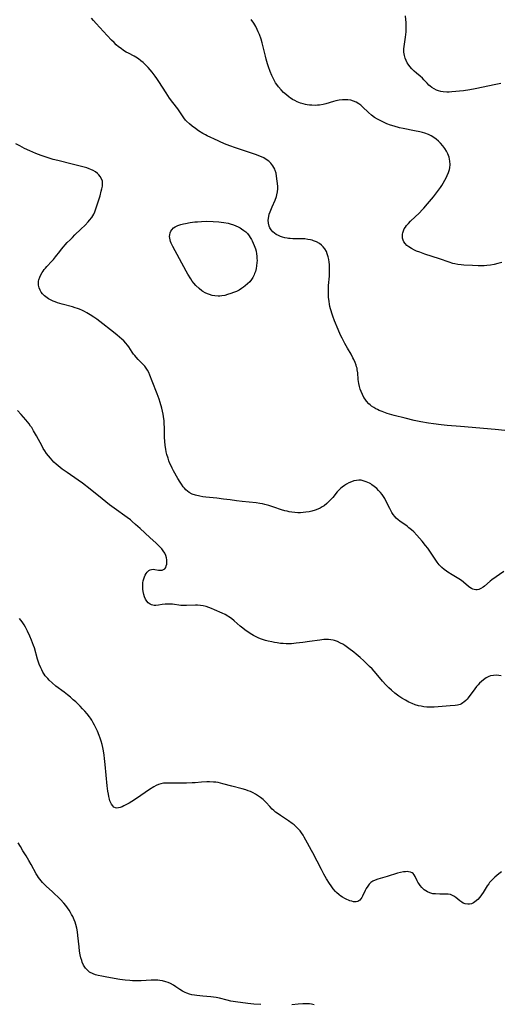
# Model space of a CAD drawing. Units: inches. Extents: x 2048018 to 2053425, y 258755 to 264232.
# Drawn here: x 2049804 to 2049928, y 259908 to 260162 of the extents above; entities that cross this region are included whole.
import ezdxf

# ---------------------------------------------------------------- set-up
doc = ezdxf.new("R2010")
doc.units = ezdxf.units.IN
doc.header["$MEASUREMENT"] = 0
doc.layers.add('c_10_T12S_R18E', color=15, linetype='Continuous')

msp = doc.modelspace()

# ---------------------------------------------------------------- linework, layer by layer
at = {"layer": 'c_10_T12S_R18E'}
for points in [[(2049928.98, 260055.98, 998), (2049926.48, 260056.23, 998), (2049917.55, 260056.94, 998), (2049914.16, 260057.25, 998), (2049912.65, 260057.42, 998), (2049910.67, 260057.68, 998), (2049909.39, 260057.86, 998), (2049907.39, 260058.2, 998), (2049905.66, 260058.55, 998), (2049903.33, 260059.09, 998), (2049900.51, 260059.82, 998), (2049898.69, 260060.35, 998), (2049897.43, 260060.79, 998), (2049896.7, 260061.1, 998), (2049896.26, 260061.31, 998), (2049895.82, 260061.54, 998), (2049895.27, 260061.86, 998), (2049894.74, 260062.21, 998), (2049894.37, 260062.51, 998), (2049894.02, 260062.83, 998), (2049893.43, 260063.49, 998), (2049893.08, 260063.96, 998), (2049892.77, 260064.45, 998), (2049892.37, 260065.2, 998), (2049892.03, 260065.98, 998), (2049891.82, 260066.57, 998), (2049891.63, 260067.27, 998), (2049891.47, 260067.99, 998), (2049891.31, 260069.03, 998), (2049891.15, 260070.74, 998), (2049891.05, 260071.52, 998), (2049890.98, 260071.94, 998), (2049890.88, 260072.31, 998), (2049890.76, 260072.72, 998), (2049890.48, 260073.44, 998), (2049890.16, 260074.17, 998), (2049889.94, 260074.61, 998), (2049889.44, 260075.52, 998), (2049888.51, 260077.1, 998), (2049887.84, 260078.26, 998), (2049887.13, 260079.63, 998), (2049886.73, 260080.47, 998), (2049886.11, 260081.87, 998), (2049885.17, 260084.14, 998), (2049884.73, 260085.29, 998), (2049884.47, 260086.07, 998), (2049884.29, 260086.66, 998), (2049884.13, 260087.25, 998), (2049884, 260087.84, 998), (2049883.89, 260088.44, 998), (2049883.79, 260089.1, 998), (2049883.68, 260090.23, 998), (2049883.64, 260091.21, 998), (2049883.64, 260092.24, 998), (2049883.68, 260093.22, 998), (2049883.86, 260095.61, 998), (2049883.92, 260096.96, 998), (2049883.91, 260097.94, 998), (2049883.88, 260098.58, 998), (2049883.82, 260099.21, 998), (2049883.71, 260099.91, 998), (2049883.57, 260100.58, 998), (2049883.33, 260101.34, 998), (2049883.09, 260101.94, 998), (2049882.68, 260102.67, 998), (2049882.31, 260103.15, 998), (2049881.88, 260103.58, 998), (2049881.35, 260103.98, 998), (2049880.6, 260104.4, 998), (2049879.78, 260104.72, 998), (2049879.42, 260104.83, 998), (2049879.06, 260104.92, 998), (2049878.31, 260105.07, 998), (2049877.53, 260105.16, 998), (2049876.41, 260105.22, 998), (2049874.45, 260105.24, 998), (2049873.77, 260105.28, 998), (2049873.4, 260105.31, 998), (2049873.03, 260105.35, 998), (2049872.41, 260105.47, 998), (2049871.8, 260105.62, 998), (2049871.34, 260105.78, 998), (2049870.78, 260106.02, 998), (2049870.18, 260106.34, 998), (2049869.75, 260106.63, 998), (2049869.31, 260107.02, 998), (2049868.9, 260107.5, 998), (2049868.57, 260108.03, 998), (2049868.39, 260108.45, 998), (2049868.2, 260109.26, 998), (2049868.16, 260110.04, 998), (2049868.27, 260110.94, 998), (2049868.41, 260111.5, 998), (2049868.61, 260112.11, 998), (2049869.13, 260113.39, 998), (2049869.89, 260115.18, 998), (2049870.24, 260116.09, 998), (2049870.39, 260116.54, 998), (2049870.55, 260117.28, 998), (2049870.62, 260118.04, 998), (2049870.6, 260118.76, 998), (2049870.48, 260120.01, 998), (2049870.31, 260121.34, 998), (2049870.15, 260122.1, 998), (2049869.96, 260122.78, 998), (2049869.82, 260123.12, 998), (2049869.37, 260123.93, 998), (2049868.84, 260124.61, 998), (2049868.28, 260125.15, 998), (2049867.65, 260125.62, 998), (2049867.05, 260125.98, 998), (2049866.43, 260126.29, 998), (2049865.77, 260126.56, 998), (2049865.1, 260126.82, 998), (2049863.33, 260127.43, 998), (2049859.76, 260128.59, 998), (2049858.29, 260129.1, 998), (2049856.89, 260129.66, 998), (2049854.16, 260130.87, 998), (2049853.42, 260131.21, 998), (2049852.49, 260131.66, 998), (2049852.05, 260131.89, 998), (2049851.3, 260132.31, 998), (2049850.26, 260132.97, 998), (2049849.42, 260133.54, 998), (2049848.55, 260134.17, 998), (2049847.87, 260134.72, 998), (2049847.15, 260135.41, 998), (2049846.89, 260135.7, 998), (2049846.44, 260136.31, 998), (2049845.59, 260137.58, 998), (2049844.89, 260138.58, 998), (2049843.6, 260140.24, 998), (2049842.8, 260141.34, 998), (2049841.9, 260142.69, 998), (2049840.02, 260145.64, 998), (2049839.54, 260146.37, 998), (2049839.08, 260147.03, 998), (2049838.29, 260148.05, 998), (2049837.78, 260148.66, 998), (2049837.25, 260149.25, 998), (2049836.53, 260149.99, 998), (2049835.98, 260150.5, 998), (2049835.41, 260150.98, 998), (2049834.78, 260151.47, 998), (2049834.12, 260151.91, 998), (2049833.72, 260152.13, 998), (2049832.21, 260152.88, 998), (2049831.65, 260153.18, 998), (2049830.93, 260153.63, 998), (2049830.3, 260154.09, 998), (2049829.69, 260154.58, 998), (2049829.09, 260155.09, 998), (2049828.5, 260155.63, 998), (2049827.86, 260156.25, 998), (2049826.7, 260157.48, 998), (2049823.87, 260160.58, 998), (2049823.18, 260161.36, 998), (2049822.72, 260161.93, 998)], [(2049928.19, 260099.1, 1000), (2049927.15, 260098.83, 1000), (2049926.24, 260098.62, 1000), (2049925.32, 260098.45, 1000), (2049924.38, 260098.34, 1000), (2049923.64, 260098.29, 1000), (2049922.89, 260098.27, 1000), (2049922.15, 260098.27, 1000), (2049920.64, 260098.32, 1000), (2049918.45, 260098.46, 1000), (2049917.73, 260098.53, 1000), (2049916.93, 260098.63, 1000), (2049916.14, 260098.77, 1000), (2049915.59, 260098.9, 1000), (2049914.66, 260099.18, 1000), (2049912.16, 260100.03, 1000), (2049908.4, 260101.28, 1000), (2049907.1, 260101.74, 1000), (2049906.29, 260102.06, 1000), (2049905.72, 260102.31, 1000), (2049904.96, 260102.71, 1000), (2049904.26, 260103.15, 1000), (2049903.82, 260103.51, 1000), (2049903.39, 260103.96, 1000), (2049903.05, 260104.46, 1000), (2049902.85, 260104.89, 1000), (2049902.71, 260105.34, 1000), (2049902.66, 260105.87, 1000), (2049902.7, 260106.41, 1000), (2049902.77, 260106.76, 1000), (2049902.92, 260107.26, 1000), (2049903.14, 260107.74, 1000), (2049903.41, 260108.2, 1000), (2049903.73, 260108.64, 1000), (2049904.19, 260109.18, 1000), (2049904.7, 260109.7, 1000), (2049907.07, 260111.92, 1000), (2049907.77, 260112.63, 1000), (2049908.19, 260113.09, 1000), (2049909.12, 260114.17, 1000), (2049910.61, 260115.99, 1000), (2049911.95, 260117.73, 1000), (2049912.41, 260118.36, 1000), (2049912.79, 260118.92, 1000), (2049913.15, 260119.48, 1000), (2049913.6, 260120.27, 1000), (2049913.9, 260120.87, 1000), (2049914.18, 260121.47, 1000), (2049914.48, 260122.25, 1000), (2049914.72, 260123.04, 1000), (2049914.81, 260123.44, 1000), (2049914.9, 260124.3, 1000), (2049914.87, 260125.15, 1000), (2049914.68, 260126.15, 1000), (2049914.34, 260127.04, 1000), (2049913.95, 260127.77, 1000), (2049913.52, 260128.44, 1000), (2049913.03, 260129.09, 1000), (2049912.44, 260129.77, 1000), (2049911.89, 260130.31, 1000), (2049911.31, 260130.81, 1000), (2049910.7, 260131.25, 1000), (2049910.05, 260131.64, 1000), (2049909.34, 260131.99, 1000), (2049908.45, 260132.32, 1000), (2049907.8, 260132.51, 1000), (2049907.15, 260132.68, 1000), (2049905.75, 260132.97, 1000), (2049902.83, 260133.55, 1000), (2049901.91, 260133.76, 1000), (2049900.51, 260134.14, 1000), (2049899.55, 260134.45, 1000), (2049898.66, 260134.78, 1000), (2049897.8, 260135.15, 1000), (2049897.08, 260135.5, 1000), (2049896.28, 260135.93, 1000), (2049895.51, 260136.42, 1000), (2049894.7, 260137.03, 1000), (2049893.92, 260137.69, 1000), (2049892.42, 260139.11, 1000), (2049891.93, 260139.54, 1000), (2049891.42, 260139.93, 1000), (2049890.74, 260140.34, 1000), (2049890.07, 260140.62, 1000), (2049889.37, 260140.81, 1000), (2049888.63, 260140.92, 1000), (2049888.04, 260140.95, 1000), (2049887.22, 260140.92, 1000), (2049886.39, 260140.82, 1000), (2049885.57, 260140.66, 1000), (2049884.89, 260140.47, 1000), (2049882.92, 260139.89, 1000), (2049882.24, 260139.72, 1000), (2049881.32, 260139.58, 1000), (2049880.82, 260139.53, 1000), (2049880.33, 260139.51, 1000), (2049879.37, 260139.53, 1000), (2049878.74, 260139.59, 1000), (2049878.12, 260139.68, 1000), (2049877.75, 260139.75, 1000), (2049877.1, 260139.91, 1000), (2049876.46, 260140.11, 1000), (2049875.58, 260140.45, 1000), (2049874.98, 260140.74, 1000), (2049874.4, 260141.05, 1000), (2049873.83, 260141.41, 1000), (2049873.57, 260141.6, 1000), (2049872.82, 260142.18, 1000), (2049872.11, 260142.82, 1000), (2049871.44, 260143.51, 1000), (2049870.82, 260144.24, 1000), (2049870.59, 260144.54, 1000), (2049870.05, 260145.32, 1000), (2049869.57, 260146.13, 1000), (2049869.3, 260146.65, 1000), (2049869.05, 260147.18, 1000), (2049868.61, 260148.24, 1000), (2049868.19, 260149.42, 1000), (2049867.97, 260150.14, 1000), (2049867.64, 260151.34, 1000), (2049867.43, 260152.18, 1000), (2049866.79, 260154.88, 1000), (2049866.6, 260155.6, 1000), (2049866.31, 260156.54, 1000), (2049865.87, 260157.75, 1000), (2049865.6, 260158.39, 1000), (2049865.31, 260159.02, 1000), (2049864.92, 260159.8, 1000), (2049864.46, 260160.6, 1000), (2049863.8, 260161.61, 1000)], [(2049927.99, 260145.15, 1002), (2049926.65, 260144.89, 1002), (2049921.35, 260143.75, 1002), (2049919.95, 260143.49, 1002), (2049918.34, 260143.25, 1002), (2049917.33, 260143.12, 1002), (2049916.4, 260143.03, 1002), (2049915.37, 260142.96, 1002), (2049914.7, 260142.94, 1002), (2049914.03, 260142.94, 1002), (2049913.16, 260143.01, 1002), (2049912.53, 260143.11, 1002), (2049911.97, 260143.25, 1002), (2049911.43, 260143.45, 1002), (2049910.8, 260143.74, 1002), (2049910.21, 260144.1, 1002), (2049909.78, 260144.43, 1002), (2049909.43, 260144.74, 1002), (2049909.01, 260145.17, 1002), (2049908.19, 260146.07, 1002), (2049907.79, 260146.48, 1002), (2049907.24, 260146.98, 1002), (2049906.26, 260147.81, 1002), (2049905.67, 260148.33, 1002), (2049905.1, 260148.89, 1002), (2049904.58, 260149.48, 1002), (2049904.11, 260150.11, 1002), (2049903.89, 260150.46, 1002), (2049903.59, 260151.05, 1002), (2049903.35, 260151.67, 1002), (2049903.17, 260152.31, 1002), (2049903.05, 260153.15, 1002), (2049903.04, 260154.01, 1002), (2049903.09, 260154.62, 1002), (2049903.17, 260155.24, 1002), (2049903.44, 260157.03, 1002), (2049903.53, 260157.73, 1002), (2049903.59, 260158.44, 1002), (2049903.63, 260159.13, 1002), (2049903.62, 260159.82, 1002), (2049903.58, 260160.7, 1002), (2049903.42, 260162.5, 1002)], [(2049842.61, 260048.18, 996), (2049842.39, 260048.83, 996), (2049842.12, 260049.74, 996), (2049841.94, 260050.45, 996), (2049841.79, 260051.17, 996), (2049841.65, 260052.06, 996), (2049841.55, 260053.16, 996), (2049841.5, 260054.14, 996), (2049841.47, 260056.57, 996), (2049841.43, 260057.79, 996), (2049841.38, 260058.43, 996), (2049841.25, 260059.56, 996), (2049841.16, 260060.12, 996), (2049840.99, 260060.95, 996), (2049840.81, 260061.67, 996), (2049840.39, 260063.11, 996), (2049840.12, 260063.96, 996), (2049839.6, 260065.4, 996), (2049838.31, 260068.59, 996), (2049837.7, 260070.14, 996), (2049837.42, 260070.82, 996), (2049837.09, 260071.46, 996), (2049836.75, 260072, 996), (2049836.4, 260072.46, 996), (2049836.01, 260072.92, 996), (2049834.72, 260074.22, 996), (2049834.16, 260074.82, 996), (2049833.84, 260075.2, 996), (2049833.53, 260075.6, 996), (2049833.17, 260076.1, 996), (2049832.27, 260077.45, 996), (2049831.95, 260077.87, 996), (2049831.53, 260078.39, 996), (2049830.98, 260078.99, 996), (2049830.5, 260079.45, 996), (2049829.3, 260080.48, 996), (2049828.38, 260081.21, 996), (2049824.86, 260083.98, 996), (2049824.08, 260084.54, 996), (2049823.28, 260085.08, 996), (2049822.36, 260085.68, 996), (2049821.51, 260086.2, 996), (2049820.94, 260086.51, 996), (2049820.37, 260086.8, 996), (2049819.6, 260087.13, 996), (2049819.14, 260087.31, 996), (2049818.55, 260087.51, 996), (2049817.83, 260087.72, 996), (2049815.14, 260088.42, 996), (2049813.95, 260088.78, 996), (2049813.37, 260088.99, 996), (2049812.86, 260089.2, 996), (2049812.37, 260089.42, 996), (2049811.64, 260089.82, 996), (2049810.96, 260090.28, 996), (2049810.64, 260090.55, 996), (2049810.13, 260091.06, 996), (2049809.79, 260091.51, 996), (2049809.49, 260091.99, 996), (2049809.21, 260092.62, 996), (2049809.05, 260093.27, 996), (2049809.04, 260093.79, 996), (2049809.11, 260094.31, 996), (2049809.2, 260094.7, 996), (2049809.42, 260095.34, 996), (2049809.71, 260095.96, 996), (2049810.01, 260096.51, 996), (2049810.27, 260096.9, 996), (2049810.55, 260097.28, 996), (2049810.87, 260097.68, 996), (2049811.21, 260098.08, 996), (2049812.49, 260099.44, 996), (2049812.9, 260099.9, 996), (2049813.47, 260100.6, 996), (2049814.56, 260101.98, 996), (2049815.01, 260102.54, 996), (2049816.49, 260104.23, 996), (2049817.18, 260104.96, 996), (2049817.79, 260105.58, 996), (2049818.42, 260106.19, 996), (2049819.98, 260107.65, 996), (2049821.06, 260108.7, 996), (2049821.85, 260109.56, 996), (2049822.21, 260109.99, 996), (2049822.76, 260110.72, 996), (2049823.03, 260111.14, 996), (2049823.27, 260111.57, 996), (2049823.56, 260112.17, 996), (2049823.85, 260112.93, 996), (2049824.9, 260116.29, 996), (2049825.23, 260117.45, 996), (2049825.39, 260118.09, 996), (2049825.5, 260118.7, 996), (2049825.55, 260119.3, 996), (2049825.5, 260120, 996), (2049825.28, 260120.65, 996), (2049824.9, 260121.26, 996), (2049824.59, 260121.63, 996), (2049824.23, 260121.98, 996), (2049823.7, 260122.39, 996), (2049823.11, 260122.75, 996), (2049822.56, 260123.02, 996), (2049822.09, 260123.21, 996), (2049821.47, 260123.43, 996), (2049820.16, 260123.81, 996), (2049817.74, 260124.42, 996), (2049814.05, 260125.3, 996), (2049812.84, 260125.61, 996), (2049812.06, 260125.84, 996), (2049810.52, 260126.34, 996), (2049809.78, 260126.61, 996), (2049808.41, 260127.16, 996), (2049806.85, 260127.83, 996), (2049805.5, 260128.46, 996), (2049804.29, 260129.07, 996), (2049803.24, 260129.64, 996)], [(2049928.07, 259992.92, 994), (2049927.43, 259993.01, 994), (2049926.83, 259993.05, 994), (2049926.04, 259993.01, 994), (2049925.29, 259992.87, 994), (2049924.85, 259992.72, 994), (2049924.16, 259992.36, 994), (2049923.51, 259991.89, 994), (2049923, 259991.45, 994), (2049922.51, 259990.98, 994), (2049922.09, 259990.54, 994), (2049921.7, 259990.1, 994), (2049921.24, 259989.52, 994), (2049919.56, 259987.25, 994), (2049919.28, 259986.91, 994), (2049918.99, 259986.58, 994), (2049918.43, 259986.08, 994), (2049918.21, 259985.91, 994), (2049917.86, 259985.71, 994), (2049917.46, 259985.54, 994), (2049916.85, 259985.38, 994), (2049916.2, 259985.28, 994), (2049914.95, 259985.17, 994), (2049910.82, 259984.86, 994), (2049909.92, 259984.83, 994), (2049908.91, 259984.86, 994), (2049908.19, 259984.93, 994), (2049907.47, 259985.05, 994), (2049906.75, 259985.2, 994), (2049905.95, 259985.44, 994), (2049905.12, 259985.75, 994), (2049904.32, 259986.12, 994), (2049903.42, 259986.62, 994), (2049902.5, 259987.18, 994), (2049901.77, 259987.67, 994), (2049900.72, 259988.44, 994), (2049899.83, 259989.18, 994), (2049899.13, 259989.83, 994), (2049898.43, 259990.53, 994), (2049897.55, 259991.49, 994), (2049895.86, 259993.52, 994), (2049894.87, 259994.65, 994), (2049894.23, 259995.31, 994), (2049893.79, 259995.74, 994), (2049892.75, 259996.71, 994), (2049891.77, 259997.58, 994), (2049890.77, 259998.43, 994), (2049890.15, 259998.94, 994), (2049888.87, 259999.91, 994), (2049887.83, 260000.65, 994), (2049887.3, 260000.99, 994), (2049886.76, 260001.31, 994), (2049885.99, 260001.7, 994), (2049885.18, 260001.99, 994), (2049884.84, 260002.07, 994), (2049884.24, 260002.17, 994), (2049883.62, 260002.22, 994), (2049882.99, 260002.22, 994), (2049882.42, 260002.19, 994), (2049881.45, 260002.09, 994), (2049878.73, 260001.69, 994), (2049877.08, 260001.47, 994), (2049875.36, 260001.27, 994), (2049874.1, 260001.15, 994), (2049873.4, 260001.13, 994), (2049872.72, 260001.13, 994), (2049872.01, 260001.17, 994), (2049871.31, 260001.23, 994), (2049870.41, 260001.34, 994), (2049869.73, 260001.46, 994), (2049869.05, 260001.6, 994), (2049868.13, 260001.81, 994), (2049867.44, 260002, 994), (2049866.43, 260002.33, 994), (2049865.73, 260002.6, 994), (2049865.04, 260002.9, 994), (2049864.37, 260003.24, 994), (2049863.94, 260003.49, 994), (2049863.27, 260003.91, 994), (2049862.12, 260004.73, 994), (2049861.63, 260005.1, 994), (2049860.92, 260005.68, 994), (2049859.38, 260007.03, 994), (2049858.7, 260007.59, 994), (2049858, 260008.09, 994), (2049857.74, 260008.25, 994), (2049857.05, 260008.63, 994), (2049856.34, 260008.97, 994), (2049854.36, 260009.85, 994), (2049853.53, 260010.22, 994), (2049852.85, 260010.48, 994), (2049852.17, 260010.71, 994), (2049851.45, 260010.88, 994), (2049850.73, 260010.98, 994), (2049850, 260011.04, 994), (2049849.43, 260011.05, 994), (2049847.11, 260010.93, 994), (2049846.39, 260010.94, 994), (2049845.71, 260010.98, 994), (2049843.51, 260011.27, 994), (2049843.1, 260011.3, 994), (2049842.35, 260011.32, 994), (2049841.62, 260011.28, 994), (2049840.9, 260011.21, 994), (2049839.9, 260011.05, 994), (2049839.21, 260010.98, 994), (2049838.85, 260010.98, 994), (2049838.5, 260011.03, 994), (2049838.13, 260011.12, 994), (2049837.78, 260011.27, 994), (2049837.31, 260011.62, 994), (2049836.92, 260012.09, 994), (2049836.6, 260012.63, 994), (2049836.37, 260013.17, 994), (2049836.18, 260013.75, 994), (2049836, 260014.54, 994), (2049835.92, 260015.19, 994), (2049835.89, 260015.75, 994), (2049835.9, 260016.32, 994), (2049835.94, 260016.78, 994), (2049836.02, 260017.3, 994), (2049836.13, 260017.79, 994), (2049836.3, 260018.31, 994), (2049836.51, 260018.79, 994), (2049836.74, 260019.18, 994), (2049837, 260019.53, 994), (2049837.44, 260019.95, 994), (2049837.78, 260020.15, 994), (2049838.13, 260020.25, 994), (2049838.59, 260020.28, 994), (2049839, 260020.24, 994), (2049839.94, 260020.07, 994), (2049840.43, 260020.02, 994), (2049840.85, 260020.07, 994), (2049841.23, 260020.2, 994), (2049841.55, 260020.42, 994), (2049841.78, 260020.74, 994), (2049841.94, 260021.13, 994), (2049842.05, 260021.58, 994), (2049842.11, 260022.25, 994), (2049842.09, 260022.72, 994), (2049842.02, 260023.2, 994), (2049841.85, 260023.78, 994), (2049841.56, 260024.39, 994), (2049841.17, 260024.99, 994), (2049840.76, 260025.52, 994), (2049840.3, 260026.04, 994), (2049839.89, 260026.46, 994), (2049839.32, 260027, 994), (2049837.74, 260028.42, 994), (2049835.19, 260030.79, 994), (2049834.05, 260031.81, 994), (2049833.15, 260032.58, 994), (2049832.7, 260032.94, 994), (2049831.89, 260033.56, 994), (2049828.52, 260035.96, 994), (2049827.36, 260036.84, 994), (2049825.45, 260038.34, 994), (2049822.35, 260040.87, 994), (2049820.42, 260042.37, 994), (2049819.28, 260043.19, 994), (2049816.41, 260045.13, 994), (2049815.18, 260046, 994), (2049814.62, 260046.43, 994), (2049814.11, 260046.85, 994), (2049813.61, 260047.29, 994), (2049813.06, 260047.82, 994), (2049812.63, 260048.28, 994), (2049812.14, 260048.82, 994), (2049811.67, 260049.39, 994), (2049811.17, 260050.04, 994), (2049810.7, 260050.71, 994), (2049810.31, 260051.32, 994), (2049809.99, 260051.87, 994), (2049808.55, 260054.6, 994), (2049807.83, 260055.89, 994), (2049807.33, 260056.69, 994), (2049807.06, 260057.09, 994), (2049806.68, 260057.62, 994), (2049805.86, 260058.65, 994), (2049805.24, 260059.36, 994), (2049804.61, 260060.06, 994), (2049803.64, 260061.05, 994)], [(2049928.72, 260019.72, 996), (2049925.66, 260017.56, 996), (2049925.23, 260017.23, 996), (2049923.79, 260015.97, 996), (2049923.39, 260015.66, 996), (2049922.84, 260015.31, 996), (2049922.26, 260015.08, 996), (2049921.88, 260015.01, 996), (2049921.5, 260015, 996), (2049921.14, 260015.05, 996), (2049920.79, 260015.15, 996), (2049920.38, 260015.35, 996), (2049919.98, 260015.6, 996), (2049919.62, 260015.88, 996), (2049918.36, 260016.96, 996), (2049917.84, 260017.36, 996), (2049917.18, 260017.8, 996), (2049915.42, 260018.84, 996), (2049914.37, 260019.5, 996), (2049913.99, 260019.76, 996), (2049913.38, 260020.22, 996), (2049912.8, 260020.73, 996), (2049912.44, 260021.09, 996), (2049912.11, 260021.45, 996), (2049911.6, 260022.07, 996), (2049911.05, 260022.83, 996), (2049909.51, 260025.17, 996), (2049909.15, 260025.68, 996), (2049908.62, 260026.4, 996), (2049907.7, 260027.52, 996), (2049906.37, 260029.02, 996), (2049905.56, 260029.86, 996), (2049904.96, 260030.42, 996), (2049904.34, 260030.94, 996), (2049903.85, 260031.31, 996), (2049902.01, 260032.61, 996), (2049901.53, 260033, 996), (2049901.05, 260033.43, 996), (2049900.66, 260033.86, 996), (2049900.3, 260034.33, 996), (2049899.96, 260034.86, 996), (2049899.64, 260035.4, 996), (2049899.39, 260035.88, 996), (2049898.58, 260037.56, 996), (2049898.11, 260038.45, 996), (2049897.8, 260038.96, 996), (2049897.43, 260039.49, 996), (2049897, 260040.01, 996), (2049896.53, 260040.51, 996), (2049896.04, 260040.99, 996), (2049895.42, 260041.52, 996), (2049894.78, 260042, 996), (2049894.5, 260042.19, 996), (2049894.18, 260042.38, 996), (2049893.78, 260042.59, 996), (2049893.36, 260042.77, 996), (2049892.6, 260043.02, 996), (2049892.01, 260043.14, 996), (2049891.42, 260043.18, 996), (2049890.81, 260043.13, 996), (2049890.19, 260042.99, 996), (2049889.54, 260042.76, 996), (2049888.9, 260042.47, 996), (2049888.26, 260042.11, 996), (2049887.72, 260041.78, 996), (2049887.19, 260041.4, 996), (2049886.7, 260040.99, 996), (2049886.28, 260040.59, 996), (2049885.88, 260040.16, 996), (2049884.74, 260038.76, 996), (2049884.3, 260038.25, 996), (2049883.85, 260037.75, 996), (2049883.21, 260037.15, 996), (2049882.53, 260036.61, 996), (2049882.03, 260036.28, 996), (2049881.53, 260036.01, 996), (2049880.89, 260035.72, 996), (2049880.23, 260035.48, 996), (2049879.36, 260035.22, 996), (2049878.71, 260035.07, 996), (2049877.86, 260034.93, 996), (2049877.16, 260034.85, 996), (2049876.45, 260034.81, 996), (2049875.75, 260034.81, 996), (2049874.95, 260034.85, 996), (2049874.25, 260034.93, 996), (2049873.55, 260035.05, 996), (2049873, 260035.17, 996), (2049872.45, 260035.32, 996), (2049871.55, 260035.59, 996), (2049869.61, 260036.27, 996), (2049868.31, 260036.7, 996), (2049867.31, 260036.96, 996), (2049866.66, 260037.09, 996), (2049866, 260037.19, 996), (2049865.05, 260037.31, 996), (2049861.42, 260037.65, 996), (2049860.01, 260037.85, 996), (2049858.33, 260038.1, 996), (2049856.69, 260038.33, 996), (2049854.92, 260038.53, 996), (2049852.13, 260038.81, 996), (2049851.32, 260038.91, 996), (2049850.53, 260039.03, 996), (2049849.46, 260039.28, 996), (2049848.57, 260039.59, 996), (2049847.84, 260039.97, 996), (2049847.38, 260040.32, 996), (2049846.96, 260040.7, 996), (2049846.58, 260041.13, 996), (2049846.29, 260041.49, 996), (2049845.81, 260042.17, 996), (2049845.48, 260042.68, 996), (2049844.91, 260043.62, 996), (2049843.81, 260045.58, 996), (2049843.44, 260046.29, 996), (2049843.15, 260046.88, 996), (2049842.88, 260047.49, 996), (2049842.61, 260048.18, 996)], [(2049928.1, 259942.47, 992), (2049927.41, 259941.96, 992), (2049926.89, 259941.55, 992), (2049926.38, 259941.12, 992), (2049925.69, 259940.46, 992), (2049925.07, 259939.75, 992), (2049924.83, 259939.44, 992), (2049924.44, 259938.89, 992), (2049923.38, 259937.23, 992), (2049922.96, 259936.62, 992), (2049922.53, 259936.03, 992), (2049922, 259935.41, 992), (2049921.31, 259934.79, 992), (2049920.92, 259934.54, 992), (2049920.42, 259934.32, 992), (2049919.94, 259934.21, 992), (2049919.44, 259934.18, 992), (2049918.8, 259934.27, 992), (2049918.31, 259934.45, 992), (2049917.89, 259934.69, 992), (2049917.4, 259935.03, 992), (2049916.35, 259935.87, 992), (2049915.84, 259936.23, 992), (2049915.56, 259936.4, 992), (2049915, 259936.64, 992), (2049914.41, 259936.76, 992), (2049913.8, 259936.79, 992), (2049912.26, 259936.78, 992), (2049911.13, 259936.82, 992), (2049910.47, 259936.89, 992), (2049909.72, 259937.07, 992), (2049909.07, 259937.34, 992), (2049908.63, 259937.6, 992), (2049908.22, 259937.91, 992), (2049907.67, 259938.46, 992), (2049907.25, 259938.96, 992), (2049906.88, 259939.49, 992), (2049906.63, 259939.88, 992), (2049906.45, 259940.21, 992), (2049905.93, 259941.28, 992), (2049905.67, 259941.75, 992), (2049905.39, 259942.09, 992), (2049905.13, 259942.27, 992), (2049904.71, 259942.44, 992), (2049904.23, 259942.53, 992), (2049903.85, 259942.55, 992), (2049903.46, 259942.54, 992), (2049902.89, 259942.47, 992), (2049902.15, 259942.33, 992), (2049901.39, 259942.13, 992), (2049898.69, 259941.32, 992), (2049896.35, 259940.65, 992), (2049895.66, 259940.4, 992), (2049895.02, 259940.08, 992), (2049894.55, 259939.74, 992), (2049894.14, 259939.34, 992), (2049893.76, 259938.86, 992), (2049893.36, 259938.24, 992), (2049893.06, 259937.68, 992), (2049892.4, 259936.24, 992), (2049892.22, 259935.89, 992), (2049891.98, 259935.53, 992), (2049891.71, 259935.23, 992), (2049891.45, 259935.04, 992), (2049891.15, 259934.9, 992), (2049890.78, 259934.81, 992), (2049890.08, 259934.83, 992), (2049889.61, 259934.93, 992), (2049889.13, 259935.09, 992), (2049888.75, 259935.23, 992), (2049888.37, 259935.4, 992), (2049887.82, 259935.67, 992), (2049887.28, 259935.98, 992), (2049886.82, 259936.28, 992), (2049886.37, 259936.61, 992), (2049885.66, 259937.22, 992), (2049885.45, 259937.43, 992), (2049884.86, 259938.11, 992), (2049884.29, 259938.88, 992), (2049883.88, 259939.48, 992), (2049883.12, 259940.72, 992), (2049882.46, 259941.89, 992), (2049881.82, 259943.09, 992), (2049879.66, 259947.36, 992), (2049879.3, 259948.02, 992), (2049878.25, 259949.89, 992), (2049877.43, 259951.41, 992), (2049877.12, 259951.94, 992), (2049876.72, 259952.54, 992), (2049876.34, 259953.03, 992), (2049875.93, 259953.5, 992), (2049875.6, 259953.83, 992), (2049875.25, 259954.15, 992), (2049874.79, 259954.55, 992), (2049874.31, 259954.93, 992), (2049873.36, 259955.61, 992), (2049871.28, 259956.99, 992), (2049870.72, 259957.38, 992), (2049870.06, 259957.88, 992), (2049869.62, 259958.26, 992), (2049869.2, 259958.65, 992), (2049868.55, 259959.33, 992), (2049867.64, 259960.3, 992), (2049867.17, 259960.78, 992), (2049866.82, 259961.1, 992), (2049866.14, 259961.64, 992), (2049865.43, 259962.14, 992), (2049864.86, 259962.48, 992), (2049864.28, 259962.8, 992), (2049863.59, 259963.12, 992), (2049862.99, 259963.36, 992), (2049862.38, 259963.56, 992), (2049861.41, 259963.85, 992), (2049858.77, 259964.5, 992), (2049856.5, 259965.16, 992), (2049855.89, 259965.32, 992), (2049855.27, 259965.45, 992), (2049854.69, 259965.53, 992), (2049854.1, 259965.59, 992), (2049853.02, 259965.62, 992), (2049852.39, 259965.61, 992), (2049851.01, 259965.53, 992), (2049849.36, 259965.38, 992), (2049848.62, 259965.34, 992), (2049847.14, 259965.28, 992), (2049845.64, 259965.26, 992), (2049842.13, 259965.32, 992), (2049841.25, 259965.27, 992), (2049840.57, 259965.16, 992), (2049839.94, 259964.97, 992), (2049839.32, 259964.71, 992), (2049838.7, 259964.37, 992), (2049837.61, 259963.68, 992), (2049834.26, 259961.35, 992), (2049833.12, 259960.61, 992), (2049832.36, 259960.15, 992), (2049831.91, 259959.9, 992), (2049831.02, 259959.45, 992), (2049830.59, 259959.25, 992), (2049830.09, 259959.05, 992), (2049829.63, 259958.93, 992), (2049829.18, 259958.89, 992), (2049828.85, 259958.95, 992), (2049828.48, 259959.14, 992), (2049828.15, 259959.47, 992), (2049827.86, 259959.89, 992), (2049827.62, 259960.38, 992), (2049827.46, 259960.79, 992), (2049827.33, 259961.22, 992), (2049827.17, 259961.84, 992), (2049827.04, 259962.49, 992), (2049826.91, 259963.28, 992), (2049826.75, 259964.62, 992), (2049826.23, 259970.07, 992), (2049826.07, 259971.64, 992), (2049825.96, 259972.46, 992), (2049825.78, 259973.63, 992), (2049825.63, 259974.46, 992), (2049825.44, 259975.27, 992), (2049825.22, 259976.08, 992), (2049824.97, 259976.84, 992), (2049824.72, 259977.54, 992), (2049824.24, 259978.69, 992), (2049823.76, 259979.68, 992), (2049823.49, 259980.21, 992), (2049823.14, 259980.84, 992), (2049822.77, 259981.46, 992), (2049822.45, 259981.96, 992), (2049822.16, 259982.36, 992), (2049821.6, 259983.08, 992), (2049821.01, 259983.77, 992), (2049820.41, 259984.43, 992), (2049819.79, 259985.08, 992), (2049819.3, 259985.57, 992), (2049818.66, 259986.17, 992), (2049818.01, 259986.75, 992), (2049817.28, 259987.38, 992), (2049816.54, 259987.99, 992), (2049815.66, 259988.68, 992), (2049813.54, 259990.26, 992), (2049812.59, 259991.05, 992), (2049811.83, 259991.76, 992), (2049811.45, 259992.16, 992), (2049811.13, 259992.52, 992), (2049810.83, 259992.9, 992), (2049810.52, 259993.34, 992), (2049810.23, 259993.8, 992), (2049809.91, 259994.39, 992), (2049809.64, 259994.95, 992), (2049809.26, 259995.91, 992), (2049808.84, 259997.19, 992), (2049808.01, 260000.07, 992), (2049807.8, 260000.71, 992), (2049807.3, 260002.06, 992), (2049806.86, 260003.12, 992), (2049806.27, 260004.39, 992), (2049805.72, 260005.43, 992), (2049805.39, 260005.98, 992), (2049804.91, 260006.72, 992), (2049804.57, 260007.19, 992), (2049804.21, 260007.65, 992)], [(2049866.26, 259908.37, 990), (2049864.43, 259908.5, 990), (2049862.9, 259908.66, 990), (2049859.7, 259909.09, 990), (2049858.52, 259909.29, 990), (2049857.6, 259909.5, 990), (2049855.6, 259910.01, 990), (2049854.73, 259910.18, 990), (2049854.08, 259910.27, 990), (2049853.42, 259910.35, 990), (2049851.31, 259910.52, 990), (2049849.79, 259910.69, 990), (2049849.21, 259910.79, 990), (2049848.53, 259910.92, 990), (2049847.87, 259911.1, 990), (2049847.22, 259911.31, 990), (2049846.8, 259911.49, 990), (2049846.1, 259911.84, 990), (2049845.44, 259912.25, 990), (2049844.42, 259912.96, 990), (2049843.75, 259913.39, 990), (2049843.04, 259913.78, 990), (2049842.43, 259914.04, 990), (2049841.8, 259914.26, 990), (2049840.94, 259914.48, 990), (2049840.3, 259914.58, 990), (2049839.79, 259914.63, 990), (2049839.26, 259914.66, 990), (2049838.61, 259914.67, 990), (2049838.02, 259914.65, 990), (2049835.51, 259914.49, 990), (2049834.37, 259914.46, 990), (2049833.29, 259914.49, 990), (2049832.57, 259914.54, 990), (2049831.35, 259914.67, 990), (2049830.03, 259914.85, 990), (2049826.67, 259915.41, 990), (2049825.37, 259915.65, 990), (2049824.39, 259915.86, 990), (2049823.73, 259916.04, 990), (2049823.11, 259916.27, 990), (2049822.76, 259916.43, 990), (2049822.5, 259916.57, 990), (2049822.22, 259916.76, 990), (2049821.64, 259917.23, 990), (2049821.15, 259917.78, 990), (2049820.68, 259918.51, 990), (2049820.31, 259919.33, 990), (2049820.18, 259919.71, 990), (2049819.97, 259920.43, 990), (2049819.81, 259921.18, 990), (2049819.65, 259922.11, 990), (2049819.51, 259923.2, 990), (2049819.21, 259926.18, 990), (2049819.1, 259927.12, 990), (2049818.94, 259928.05, 990), (2049818.72, 259928.93, 990), (2049818.51, 259929.57, 990), (2049818.26, 259930.2, 990), (2049817.87, 259931.06, 990), (2049817.59, 259931.58, 990), (2049817.3, 259932.09, 990), (2049816.94, 259932.68, 990), (2049816.55, 259933.26, 990), (2049816.09, 259933.87, 990), (2049815.61, 259934.44, 990), (2049814.7, 259935.43, 990), (2049814.02, 259936.12, 990), (2049813.32, 259936.8, 990), (2049812.63, 259937.44, 990), (2049811.16, 259938.75, 990), (2049810.68, 259939.2, 990), (2049810.1, 259939.77, 990), (2049809.75, 259940.17, 990), (2049809.41, 259940.59, 990), (2049809.1, 259941.03, 990), (2049808.81, 259941.48, 990), (2049808.52, 259941.96, 990), (2049807.22, 259944.39, 990), (2049806.62, 259945.45, 990), (2049805.9, 259946.62, 990), (2049805.08, 259947.9, 990), (2049804.41, 259949.01, 990), (2049803.88, 259949.99, 990)], [(2049879.99, 259908.34, 990), (2049879.29, 259908.5, 990), (2049878.75, 259908.57, 990), (2049878.21, 259908.61, 990), (2049877.64, 259908.62, 990), (2049877.05, 259908.6, 990), (2049875.83, 259908.49, 990), (2049874.22, 259908.3, 990)]]:
    msp.add_polyline3d(points, dxfattribs=at)
msp.add_polyline3d([(2049851.1, 260091.86, 998), (2049850.36, 260092.43, 998), (2049849.56, 260093.2, 998), (2049849.04, 260093.8, 998), (2049848.62, 260094.35, 998), (2049848.22, 260094.93, 998), (2049847.5, 260096.08, 998), (2049847.06, 260096.85, 998), (2049843.63, 260103.24, 998), (2049843.21, 260104.09, 998), (2049843.05, 260104.5, 998), (2049842.9, 260104.94, 998), (2049842.81, 260105.37, 998), (2049842.78, 260105.82, 998), (2049842.82, 260106.26, 998), (2049842.94, 260106.78, 998), (2049843.11, 260107.18, 998), (2049843.35, 260107.54, 998), (2049843.83, 260108, 998), (2049844.23, 260108.27, 998), (2049844.9, 260108.6, 998), (2049845.65, 260108.87, 998), (2049846.35, 260109.06, 998), (2049846.85, 260109.18, 998), (2049848.09, 260109.41, 998), (2049849.28, 260109.55, 998), (2049849.98, 260109.61, 998), (2049850.95, 260109.67, 998), (2049852.34, 260109.7, 998), (2049853.99, 260109.67, 998), (2049855.41, 260109.59, 998), (2049856.08, 260109.51, 998), (2049856.74, 260109.42, 998), (2049857.84, 260109.2, 998), (2049858.4, 260109.06, 998), (2049859.22, 260108.8, 998), (2049859.82, 260108.57, 998), (2049860.4, 260108.3, 998), (2049860.95, 260108, 998), (2049861.28, 260107.81, 998), (2049861.91, 260107.37, 998), (2049862.37, 260106.99, 998), (2049862.78, 260106.58, 998), (2049863.24, 260106.01, 998), (2049863.54, 260105.55, 998), (2049863.82, 260105.07, 998), (2049864.04, 260104.65, 998), (2049864.31, 260104.07, 998), (2049864.56, 260103.47, 998), (2049864.84, 260102.67, 998), (2049865.01, 260102.04, 998), (2049865.14, 260101.32, 998), (2049865.22, 260100.72, 998), (2049865.26, 260100.13, 998), (2049865.27, 260099.64, 998), (2049865.26, 260099.15, 998), (2049865.17, 260098.26, 998), (2049865.03, 260097.54, 998), (2049864.84, 260096.83, 998), (2049864.66, 260096.31, 998), (2049864.49, 260095.92, 998), (2049864.17, 260095.3, 998), (2049863.81, 260094.72, 998), (2049863.4, 260094.19, 998), (2049862.85, 260093.62, 998), (2049862.25, 260093.1, 998), (2049861.81, 260092.75, 998), (2049861.31, 260092.42, 998), (2049860.66, 260092.03, 998), (2049859.98, 260091.69, 998), (2049859.2, 260091.37, 998), (2049858.53, 260091.12, 998), (2049857.7, 260090.86, 998), (2049856.96, 260090.66, 998), (2049856.21, 260090.52, 998), (2049855.68, 260090.47, 998), (2049855.31, 260090.46, 998), (2049854.39, 260090.54, 998), (2049853.7, 260090.68, 998), (2049853.03, 260090.88, 998), (2049852.57, 260091.06, 998), (2049851.93, 260091.36, 998), (2049851.33, 260091.7, 998)], close=True, dxfattribs=at)

doc.saveas('drawing.dxf')
